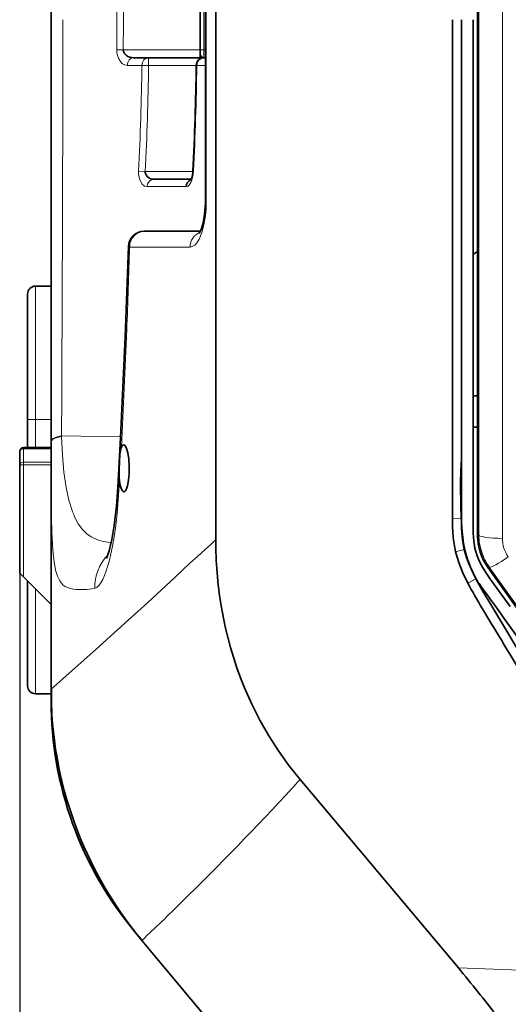
# Model space of a CAD drawing. Extents: x 2252 to 3573, y 533 to 1474.
# Drawn here: x 3080 to 3111, y 1042 to 1105 of the extents above; entities that cross this region are included whole.
import ezdxf

# ---------------------------------------------------------------- set-up
doc = ezdxf.new("R2010")
doc.units = 0
doc.layers.add('5', color=1, linetype='Continuous', lineweight=35)
doc.styles.add('机械', font='SimSun.ttf', dxfattribs={"width": 0.7, "height": 15})
doc.dimstyles.new('机械', dxfattribs={"dimscale": 0, "dimtxt": 15, "dimasz": 8, "dimexe": 1.25, "dimexo": 0, "dimtad": 1, "dimdsep": 46, "dimtxsty": '机械', "dimcen": 2.5, "dimadec": 0, "dimazin": 0, "dimtfac": 1, "dimtmove": 0, "dimatfit": 3, "dimfxl": 1, "dimarcsym": 0})

# ---------------------------------------------------------------- blocks, each defined once
blk = doc.blocks.new('*D104')
at = {"layer": '5', "color": 0, "lineweight": -2, "transparency": 16777216}
for p, q in [((3168.972, 1104.846), (3168.972, 987.675)), ((3079.772, 1075.93), (3079.772, 987.675)), ((3087.772, 988.925), (3160.972, 988.925))]:
    blk.add_line(p, q, dxfattribs=at)
at = {"layer": '5', "color": 0, "transparency": 16777216}
for points in [[(3087.772, 990.258), (3087.772, 987.592), (3079.772, 988.925)], [(3160.972, 990.258), (3160.972, 987.592), (3168.972, 988.925)]]:
    blk.add_solid(points, dxfattribs=at)
at = {"layer": 'Defpoints', "color": 0, "transparency": 16777216}
for p in [(3168.972, 1104.846), (3079.772, 1075.93), (3168.972, 988.925)]:
    blk.add_point(p, dxfattribs=at)
at = {"layer": '5', "color": 0, "lineweight": -2, "transparency": 16777216, "insert": (3123.92, 997.05), "char_height": 15, "attachment_point": 5, "style": '机械'}
blk.add_mtext('89.2', dxfattribs=at)

msp = doc.modelspace()

# ---------------------------------------------------------------- linework, layer by layer
at = {"color": 7, "lineweight": 35}
for p, q in [((3081.772, 1078.003), (3081.772, 1131.719)), ((3107.946, 1104.861), (3107.945, 1079.326)), ((3108.972, 1071.983), (3108.972, 1097.961)), ((3108.972, 1097.861), (3108.972, 1071.983)), ((3109.64, 1069.894), (3123.642, 1050.24))]:
    msp.add_line(p, q, dxfattribs=at)
at = {"color": 7, "lineweight": 35, "ltscale": 0.46054}
msp.add_line((3092.286, 1104.855), (3092.283, 1123.277), dxfattribs=at)
at = {"color": 7, "lineweight": 13, "ltscale": 0.289213}
msp.add_line((3091.667, 1116.424), (3091.672, 1104.855), dxfattribs=at)
at = {"color": 7, "lineweight": 13, "ltscale": 0.347205}
msp.add_line((3110.553, 1097.917), (3110.553, 1111.805), dxfattribs=at)
at = {"color": 7, "lineweight": 35, "ltscale": 0.1}
msp.add_line((3091.272, 1102.936), (3091.272, 1106.936), dxfattribs=at)
at = {"color": 7, "lineweight": 13, "ltscale": 0.1}
msp.add_line((3091.522, 1106.936), (3091.522, 1102.936), dxfattribs=at)
at = {"color": 7, "lineweight": 35, "ltscale": 0.102254}
for p, q in [((3108.972, 1106.142), (3108.972, 1102.051)), ((3108.972, 1102.051), (3108.972, 1097.961))]:
    msp.add_line(p, q, dxfattribs=at)
at = {"color": 7, "lineweight": 13, "ltscale": 0.288886}
msp.add_line((3091.672, 1104.855), (3091.668, 1093.3), dxfattribs=at)
at = {"color": 7, "lineweight": 35, "ltscale": 0.460375}
msp.add_line((3092.283, 1086.44), (3092.286, 1104.855), dxfattribs=at)
at = {"color": 7, "lineweight": 35, "ltscale": 0.20913}
msp.add_line((3107.366, 1096.496), (3107.365, 1104.861), dxfattribs=at)
at = {"color": 7, "lineweight": 13, "ltscale": 0.010259}
msp.add_line((3086.376, 1102.936), (3085.965, 1102.94), dxfattribs=at)
at = {"color": 7, "lineweight": 13, "ltscale": 0.122423}
msp.add_line((3086.376, 1102.936), (3091.272, 1102.936), dxfattribs=at)
at = {"color": 7, "lineweight": 35, "ltscale": 0.00625}
msp.add_line((3091.272, 1102.686), (3091.272, 1102.936), dxfattribs=at)
at = {"color": 7, "lineweight": 13, "ltscale": 0.00625}
for p, q in [((3091.522, 1102.936), (3091.272, 1102.936)), ((3079.772, 1076.458), (3080.022, 1076.458))]:
    msp.add_line(p, q, dxfattribs=at)
at = {"color": 7, "lineweight": 13, "ltscale": 0.0125}
for p, q in [((3091.522, 1102.936), (3091.522, 1102.436)), ((3087.994, 1101.936), (3087.994, 1102.436)), ((3080.772, 1079.361), (3080.272, 1079.361))]:
    msp.add_line(p, q, dxfattribs=at)
at = {"color": 7, "lineweight": 13, "ltscale": 0.002354}
msp.add_line((3091.522, 1102.936), (3091.617, 1102.936), dxfattribs=at)
at = {"color": 7, "lineweight": 35, "ltscale": 0.023814}
msp.add_line((3087.042, 1102.436), (3087.994, 1102.436), dxfattribs=at)
at = {"color": 7, "lineweight": 35, "ltscale": 0.081958}
msp.add_line((3087.994, 1102.436), (3091.272, 1102.436), dxfattribs=at)
at = {"color": 7, "lineweight": 35, "ltscale": 0.008052}
msp.add_line((3091.272, 1102.364), (3091.272, 1102.686), dxfattribs=at)
at = {"color": 7, "lineweight": 35, "ltscale": 0.002351}
msp.add_line((3091.522, 1102.436), (3091.617, 1102.436), dxfattribs=at)
at = {"color": 7, "lineweight": 13, "ltscale": 0.023572}
msp.add_line((3087.567, 1101.942), (3086.624, 1101.942), dxfattribs=at)
at = {"color": 7, "lineweight": 13, "ltscale": 0.010672}
for p, q in [((3087.994, 1101.936), (3087.567, 1101.942)), ((3087.779, 1095.186), (3087.353, 1095.207))]:
    msp.add_line(p, q, dxfattribs=at)
at = {"color": 7, "lineweight": 13, "ltscale": 0.075952}
msp.add_line((3091.032, 1101.936), (3087.994, 1101.936), dxfattribs=at)
at = {"color": 7, "lineweight": 13, "ltscale": 0.000930876}
msp.add_line((3091.032, 1101.943), (3091.07, 1101.943), dxfattribs=at)
at = {"color": 7, "lineweight": 13, "ltscale": 0.013702}
msp.add_line((3091.618, 1101.943), (3091.07, 1101.943), dxfattribs=at)
at = {"color": 7, "lineweight": 13, "ltscale": 0.071187}
msp.add_line((3109.054, 1097.961), (3109.054, 1095.114), dxfattribs=at)
at = {"color": 7, "lineweight": 13}
for p, q in [((3110.554, 1071.773), (3110.554, 1097.917)), ((3109.714, 1069.947), (3123.721, 1050.297))]:
    msp.add_line(p, q, dxfattribs=at)
at = {"color": 7, "lineweight": 35, "ltscale": 0.21533}
msp.add_line((3107.368, 1087.883), (3107.366, 1096.496), dxfattribs=at)
at = {"color": 7, "lineweight": 13, "ltscale": 0.076033}
msp.add_line((3087.779, 1095.186), (3090.821, 1095.186), dxfattribs=at)
at = {"color": 7, "lineweight": 13, "ltscale": 0.000930313}
msp.add_line((3090.822, 1095.21), (3090.859, 1095.208), dxfattribs=at)
at = {"color": 7, "lineweight": 13, "ltscale": 0.007986}
msp.add_line((3109.054, 1095.114), (3109.054, 1094.794), dxfattribs=at)
at = {"color": 7, "lineweight": 13, "ltscale": 0.042576}
msp.add_line((3109.054, 1094.794), (3109.054, 1093.091), dxfattribs=at)
at = {"color": 7, "lineweight": 13, "ltscale": 0.062502}
msp.add_line((3090.39, 1094.21), (3087.89, 1094.209), dxfattribs=at)
at = {"color": 7, "lineweight": 35, "ltscale": 0.059653}
msp.add_line((3088.323, 1094.686), (3090.709, 1094.686), dxfattribs=at)
at = {"color": 7, "lineweight": 13, "ltscale": 0.036369}
msp.add_line((3109.054, 1093.091), (3109.054, 1091.636), dxfattribs=at)
at = {"color": 7, "lineweight": 13, "ltscale": 0.077998}
msp.add_line((3109.054, 1091.636), (3109.055, 1088.517), dxfattribs=at)
at = {"color": 7, "lineweight": 35, "ltscale": 0.001324}
msp.add_line((3087.701, 1091.361), (3087.754, 1091.361), dxfattribs=at)
at = {"color": 7, "lineweight": 35, "ltscale": 0.088364}
msp.add_line((3087.754, 1091.361), (3091.288, 1091.361), dxfattribs=at)
at = {"color": 7, "lineweight": 13, "ltscale": 0.000158317}
msp.add_line((3086.701, 1090.39), (3086.704, 1090.395), dxfattribs=at)
at = {"color": 7, "lineweight": 13, "ltscale": 0.096538}
msp.add_line((3090.641, 1090.355), (3086.78, 1090.358), dxfattribs=at)
at = {"color": 7, "lineweight": 13, "ltscale": 0.077399}
msp.add_line((3109.055, 1088.517), (3109.055, 1085.421), dxfattribs=at)
at = {"color": 7, "lineweight": 13, "ltscale": 0.2125}
msp.add_line((3080.772, 1079.361), (3080.772, 1087.861), dxfattribs=at)
at = {"color": 7, "lineweight": 35, "ltscale": 0.025}
for p, q in [((3080.772, 1087.861), (3081.772, 1087.861)), ((3080.772, 1061.861), (3081.772, 1061.861))]:
    msp.add_line(p, q, dxfattribs=at)
at = {"color": 7, "lineweight": 35, "ltscale": 0.159285}
msp.add_line((3107.37, 1081.511), (3107.368, 1087.883), dxfattribs=at)
at = {"color": 7, "lineweight": 35, "ltscale": 0.2}
msp.add_line((3080.272, 1087.361), (3080.272, 1079.361), dxfattribs=at)
at = {"color": 7, "lineweight": 13, "ltscale": 0.078812}
msp.add_line((3109.055, 1085.421), (3109.055, 1082.268), dxfattribs=at)
at = {"color": 7, "lineweight": 13, "ltscale": 0.073544}
msp.add_line((3109.055, 1082.268), (3109.055, 1079.326), dxfattribs=at)
at = {"color": 7, "lineweight": 35, "ltscale": 0.028037}
msp.add_line((3107.37, 1080.39), (3107.37, 1081.511), dxfattribs=at)
at = {"color": 7, "lineweight": 35, "ltscale": 0.053013}
msp.add_line((3107.368, 1078.27), (3107.37, 1080.39), dxfattribs=at)
at = {"color": 7, "lineweight": 35, "ltscale": 0.006908}
msp.add_line((3108.972, 1080.861), (3108.695, 1080.861), dxfattribs=at)
at = {"color": 7, "lineweight": 35, "ltscale": 0.045002}
msp.add_line((3080.272, 1077.561), (3080.272, 1079.361), dxfattribs=at)
at = {"color": 7, "lineweight": 13, "ltscale": 0.025}
msp.add_line((3080.772, 1079.361), (3081.772, 1079.361), dxfattribs=at)
at = {"color": 7, "lineweight": 13, "ltscale": 0.045006}
msp.add_line((3080.772, 1079.361), (3080.772, 1077.561), dxfattribs=at)
at = {"color": 7, "lineweight": 35, "ltscale": 0.009086}
msp.add_line((3107.945, 1079.326), (3107.945, 1078.963), dxfattribs=at)
at = {"color": 7, "lineweight": 13, "ltscale": 0.008688}
msp.add_line((3109.055, 1079.326), (3109.055, 1078.979), dxfattribs=at)
at = {"color": 7, "lineweight": 35, "ltscale": 0.038171}
msp.add_line((3107.945, 1078.963), (3107.945, 1077.436), dxfattribs=at)
at = {"color": 7, "lineweight": 35, "ltscale": 0.006876}
msp.add_line((3108.972, 1078.861), (3108.697, 1078.861), dxfattribs=at)
at = {"color": 7, "lineweight": 13, "ltscale": 0.174891}
msp.add_line((3109.055, 1078.979), (3109.055, 1071.983), dxfattribs=at)
at = {"color": 7, "lineweight": 35, "ltscale": 0.001713}
msp.add_line((3081.772, 1077.935), (3081.772, 1078.003), dxfattribs=at)
at = {"color": 7, "lineweight": 35, "ltscale": 0.367008}
msp.add_line((3081.772, 1077.935), (3081.772, 1063.255), dxfattribs=at)
at = {"color": 7, "lineweight": 13, "ltscale": 0.001237}
msp.add_line((3082.438, 1078.325), (3082.44, 1078.275), dxfattribs=at)
at = {"color": 7, "lineweight": 13, "ltscale": 0.094343}
msp.add_line((3086.211, 1078.258), (3082.438, 1078.325), dxfattribs=at)
at = {"color": 7, "lineweight": 35, "ltscale": 0.006267}
msp.add_line((3107.368, 1078.019), (3107.368, 1078.27), dxfattribs=at)
at = {"color": 7, "lineweight": 35, "ltscale": 0.021339}
msp.add_line((3079.772, 1077.311), (3079.772, 1076.458), dxfattribs=at)
at = {"color": 7, "lineweight": 35, "ltscale": 0.043748}
msp.add_line((3081.772, 1077.561), (3080.022, 1077.561), dxfattribs=at)
at = {"color": 7, "lineweight": 13, "ltscale": 0.001831}
msp.add_line((3080.022, 1077.561), (3080.022, 1077.488), dxfattribs=at)
at = {"color": 7, "lineweight": 13, "ltscale": 0.04375}
for p, q in [((3080.022, 1077.488), (3081.772, 1077.488)), ((3080.022, 1076.458), (3081.772, 1076.458))]:
    msp.add_line(p, q, dxfattribs=at)
at = {"color": 7, "lineweight": 13, "ltscale": 0.021339}
msp.add_line((3080.022, 1076.634), (3080.022, 1077.488), dxfattribs=at)
at = {"color": 7, "lineweight": 35, "ltscale": 0.060963}
msp.add_line((3107.945, 1077.173), (3107.944, 1074.735), dxfattribs=at)
at = {"color": 7, "lineweight": 13, "ltscale": 0.043748}
msp.add_line((3081.772, 1076.634), (3080.022, 1076.634), dxfattribs=at)
at = {"color": 7, "lineweight": 13, "ltscale": 0.00442}
msp.add_line((3080.022, 1076.458), (3080.022, 1076.634), dxfattribs=at)
at = {"color": 7, "lineweight": 35, "ltscale": 0.172411}
msp.add_line((3079.772, 1076.458), (3079.772, 1069.561), dxfattribs=at)
at = {"color": 7, "lineweight": 13, "ltscale": 0.178661}
msp.add_line((3080.022, 1069.311), (3080.022, 1076.458), dxfattribs=at)
at = {"color": 7, "lineweight": 35, "ltscale": 0.010374}
msp.add_line((3107.368, 1075.647), (3107.366, 1076.062), dxfattribs=at)
at = {"color": 7, "lineweight": 13, "ltscale": 0.014932}
msp.add_line((3086.137, 1075.426), (3086.103, 1074.83), dxfattribs=at)
at = {"color": 7, "lineweight": 35, "ltscale": 0.003821}
msp.add_line((3107.944, 1074.735), (3107.944, 1074.582), dxfattribs=at)
at = {"color": 7, "lineweight": 35, "ltscale": 0.042274}
msp.add_line((3107.944, 1074.582), (3107.939, 1072.891), dxfattribs=at)
at = {"color": 7, "lineweight": 35, "ltscale": 0.004874}
msp.add_line((3107.372, 1073.281), (3107.373, 1073.476), dxfattribs=at)
at = {"color": 7, "lineweight": 35, "ltscale": 0.006302}
msp.add_line((3107.371, 1073.029), (3107.372, 1073.281), dxfattribs=at)
at = {"color": 7, "lineweight": 13, "ltscale": 0.014333}
msp.add_line((3107.943, 1073.069), (3107.371, 1073.029), dxfattribs=at)
at = {"color": 7, "lineweight": 35, "ltscale": 0.003145}
msp.add_line((3107.939, 1072.891), (3107.939, 1072.765), dxfattribs=at)
at = {"color": 7, "lineweight": 13, "ltscale": 0.014287}
msp.add_line((3091.866, 1071.292), (3092.272, 1071.694), dxfattribs=at)
at = {"color": 7, "lineweight": 13, "ltscale": 0.002092}
msp.add_line((3108.972, 1071.983), (3109.055, 1071.983), dxfattribs=at)
at = {"color": 7, "lineweight": 13, "ltscale": 0.000645142}
msp.add_line((3081.859, 1071.382), (3081.858, 1071.408), dxfattribs=at)
at = {"color": 7, "lineweight": 13, "ltscale": 0.00075276}
msp.add_line((3091.843, 1071.272), (3091.866, 1071.292), dxfattribs=at)
at = {"color": 7, "lineweight": 13, "ltscale": 0.014427}
msp.add_line((3108.123, 1071.069), (3107.567, 1070.913), dxfattribs=at)
at = {"color": 7, "lineweight": 35, "ltscale": 0.003986}
msp.add_line((3108.123, 1071.069), (3108.161, 1070.914), dxfattribs=at)
at = {"color": 7, "lineweight": 13, "ltscale": 0.002286}
msp.add_line((3109.64, 1069.894), (3109.714, 1069.947), dxfattribs=at)
at = {"color": 7, "lineweight": 35, "ltscale": 0.008839}
msp.add_line((3079.772, 1069.561), (3080.022, 1069.311), dxfattribs=at)
at = {"color": 7, "lineweight": 35, "ltscale": 0.061872}
msp.add_line((3081.772, 1067.561), (3080.022, 1069.311), dxfattribs=at)
at = {"color": 7, "lineweight": 35, "ltscale": 0.167432}
msp.add_line((3080.272, 1069.058), (3080.272, 1062.361), dxfattribs=at)
at = {"color": 7, "lineweight": 13, "ltscale": 0.000158346}
msp.add_line((3082.326, 1069.062), (3082.323, 1069.067), dxfattribs=at)
at = {"color": 7, "lineweight": 13, "ltscale": 0.014586}
msp.add_line((3108.861, 1069.203), (3108.348, 1068.925), dxfattribs=at)
at = {"color": 7, "lineweight": 35, "ltscale": 0.002991}
msp.add_line((3108.892, 1069.143), (3108.958, 1069.043), dxfattribs=at)
at = {"color": 7, "lineweight": 35, "ltscale": 0.00258}
msp.add_line((3109.803, 1069.141), (3109.863, 1069.057), dxfattribs=at)
at = {"color": 7, "lineweight": 35, "ltscale": 0.050363}
msp.add_line((3109.863, 1069.057), (3111.044, 1067.425), dxfattribs=at)
at = {"color": 7, "lineweight": 13, "ltscale": 0.1675}
msp.add_line((3080.772, 1061.861), (3080.772, 1068.561), dxfattribs=at)
at = {"color": 7, "lineweight": 35, "ltscale": 0.005456}
msp.add_line((3108.45, 1068.733), (3108.348, 1068.926), dxfattribs=at)
at = {"color": 7, "lineweight": 35, "ltscale": 0.010606}
msp.add_line((3109.632, 1066.701), (3109.413, 1067.064), dxfattribs=at)
at = {"color": 7, "lineweight": 35, "ltscale": 0.007612}
msp.add_line((3110.426, 1067), (3110.603, 1066.752), dxfattribs=at)
at = {"color": 7, "lineweight": 35, "ltscale": 0.103922}
msp.add_line((3110.603, 1066.752), (3113.016, 1063.367), dxfattribs=at)
at = {"color": 7, "lineweight": 13, "ltscale": 0.094873}
msp.add_line((3081.789, 1062.151), (3084.617, 1064.683), dxfattribs=at)
at = {"color": 7, "lineweight": 35, "ltscale": 0.02795}
msp.add_line((3081.772, 1063.255), (3081.772, 1062.136), dxfattribs=at)
at = {"color": 7, "lineweight": 35, "ltscale": 0.015571}
msp.add_line((3081.772, 1061.412), (3081.772, 1062.035), dxfattribs=at)
at = {"color": 7, "lineweight": 35, "ltscale": 0.015051}
msp.add_line((3087.103, 1046.688), (3087.489, 1046.226), dxfattribs=at)
at = {"color": 7, "lineweight": 35, "ltscale": 0.29768}
msp.add_line((3087.567, 1046.132), (3095.19, 1036.985), dxfattribs=at)
at = {"color": 7, "lineweight": 35}
for points in [[(3107.946, 1104.861), (3107.946, 1089.05), (3107.945, 1076.638), (3107.945, 1073.877), (3107.941, 1073.069)], [(3108.696, 1104.861), (3108.696, 1089.016), (3108.695, 1079.384), (3108.689, 1073.094)], [(3086.376, 1102.936), (3086.389, 1102.831), (3086.455, 1102.696), (3086.556, 1102.593), (3086.67, 1102.521), (3086.795, 1102.472), (3087.042, 1102.436)], [(3087.779, 1095.186), (3087.782, 1095.087), (3087.826, 1094.954), (3087.905, 1094.848), (3087.983, 1094.784), (3088.069, 1094.738), (3088.253, 1094.69), (3088.323, 1094.686)], [(3090.673, 1094.626), (3090.764, 1094.837), (3090.815, 1095.108), (3090.822, 1095.21)], [(3091.209, 1091.226), (3091.359, 1091.532), (3091.465, 1091.901), (3091.563, 1092.463), (3091.612, 1093.147), (3091.614, 1093.306)], [(3086.701, 1090.39), (3086.502, 1084.625), (3086.209, 1078.207), (3086.038, 1075.022)], [(3086.254, 1077.596), (3086.218, 1077.492), (3086.191, 1077.361), (3086.166, 1077.153), (3086.132, 1076.665), (3086.11, 1076.149), (3086.114, 1075.656), (3086.136, 1075.426)], [(3086.398, 1077.745), (3086.348, 1077.728), (3086.299, 1077.678), (3086.254, 1077.596)], [(3086.423, 1074.745), (3086.458, 1074.753), (3086.527, 1074.816), (3086.591, 1074.941), (3086.647, 1075.116), (3086.715, 1075.492), (3086.751, 1075.921), (3086.753, 1076.389), (3086.723, 1076.834), (3086.66, 1077.234), (3086.605, 1077.449), (3086.538, 1077.616), (3086.462, 1077.719), (3086.419, 1077.742), (3086.398, 1077.745)], [(3108.073, 1071.448), (3107.976, 1072.213), (3107.938, 1072.726), (3107.9, 1073.756), (3107.89, 1075.306), (3107.909, 1076.08), (3107.939, 1076.818), (3107.945, 1077.444)], [(3086.137, 1075.426), (3086.186, 1075.168), (3086.249, 1074.957), (3086.324, 1074.81), (3086.39, 1074.752), (3086.423, 1074.745)], [(3085.317, 1070.487), (3085.485, 1070.987), (3085.652, 1071.709), (3085.802, 1072.595), (3085.95, 1073.84), (3086.038, 1075.022)], [(3107.941, 1073.069), (3107.946, 1072.491), (3107.966, 1072.096), (3108.009, 1071.679), (3108.123, 1071.069)], [(3108.689, 1073.094), (3108.685, 1072.431), (3108.691, 1072.098), (3108.727, 1071.601)], [(3108.348, 1068.926), (3108.027, 1069.584), (3107.764, 1070.244), (3107.567, 1070.913)], [(3108.073, 1071.448), (3108.172, 1070.96), (3108.323, 1070.439), (3108.513, 1069.939), (3108.859, 1069.205), (3109.209, 1068.564)], [(3108.161, 1070.914), (3108.27, 1070.55), (3108.393, 1070.212), (3108.683, 1069.554), (3108.86, 1069.202)], [(3108.839, 1071.004), (3108.946, 1070.67), (3109.079, 1070.345), (3109.293, 1069.928), (3109.537, 1069.527), (3109.803, 1069.141)], [(3108.86, 1069.202), (3109.32, 1068.369), (3109.807, 1067.547), (3110.836, 1065.847), (3112.833, 1062.489), (3113.82, 1060.811), (3116.674, 1055.927), (3118.612, 1052.615)], [(3092.618, 1067.477), (3092.88, 1066.136), (3093.216, 1064.811), (3093.627, 1063.509), (3093.86, 1062.867), (3094.113, 1062.232), (3094.574, 1061.191), (3095.088, 1060.173), (3095.653, 1059.182), (3096.269, 1058.22), (3096.936, 1057.29), (3097.652, 1056.393)], [(3081.775, 1063.636), (3081.776, 1063.632), (3081.782, 1063.344), (3081.789, 1062.151)], [(3081.79, 1062.151), (3081.802, 1061.259), (3081.821, 1060.652), (3081.821, 1060.638), (3081.82, 1060.637)], [(3107.742, 1044.376), (3101.714, 1051.566), (3097.652, 1056.393)]]:
    msp.add_lwpolyline(points, dxfattribs=at)
at = {"color": 7, "lineweight": 13}
for points in [[(3086.624, 1101.942), (3086.471, 1101.97), (3086.324, 1102.053), (3086.191, 1102.188), (3086.084, 1102.365), (3086.008, 1102.581), (3085.975, 1102.757), (3085.965, 1102.94)], [(3087.89, 1094.209), (3087.731, 1094.249), (3087.584, 1094.368), (3087.486, 1094.515), (3087.411, 1094.702), (3087.355, 1095.02), (3087.353, 1095.207)], [(3090.859, 1095.208), (3090.839, 1094.991), (3090.8, 1094.785), (3090.749, 1094.613), (3090.686, 1094.465), (3090.573, 1094.301), (3090.51, 1094.249), (3090.39, 1094.21)], [(3091.668, 1093.3), (3091.653, 1092.82), (3091.612, 1092.349), (3091.52, 1091.784), (3091.386, 1091.28), (3091.214, 1090.862), (3091.078, 1090.639), (3090.931, 1090.477), (3090.777, 1090.382), (3090.641, 1090.355)], [(3082.44, 1078.275), (3082.495, 1077.09), (3082.597, 1075.988), (3082.739, 1075.014)], [(3082.739, 1075.014), (3082.911, 1074.213), (3083.11, 1073.561)], [(3086.103, 1074.83), (3085.988, 1073.355), (3085.901, 1072.594), (3085.796, 1071.865), (3085.693, 1071.277), (3085.498, 1070.391)], [(3081.858, 1071.408), (3081.823, 1072.145), (3081.784, 1073.994)], [(3083.255, 1073.199), (3083.509, 1072.71), (3083.777, 1072.342), (3084.054, 1072.07), (3084.335, 1071.873)], [(3084.503, 1071.783), (3084.803, 1071.659), (3085.101, 1071.577), (3085.394, 1071.523), (3085.609, 1071.498)], [(3082.323, 1069.067), (3082.18, 1069.359), (3082.06, 1069.756), (3081.963, 1070.286), (3081.905, 1070.786), (3081.859, 1071.382)], [(3089.69, 1069.308), (3090.62, 1070.182), (3091.104, 1070.626), (3091.843, 1071.272)], [(3085.498, 1070.391), (3085.292, 1069.697), (3085.182, 1069.405), (3085.069, 1069.154), (3084.954, 1068.946), (3084.837, 1068.783), (3084.695, 1068.65), (3084.555, 1068.587)], [(3083.223, 1068.535), (3083.012, 1068.574), (3082.816, 1068.637), (3082.679, 1068.706), (3082.552, 1068.797), (3082.434, 1068.914), (3082.326, 1069.062)], [(3084.617, 1064.683), (3086.688, 1066.548), (3087.914, 1067.664), (3089.69, 1069.308)], [(3107.742, 1044.376), (3116.125, 1044.069), (3122.291, 1043.854), (3127.001, 1043.723)]]:
    msp.add_lwpolyline(points, dxfattribs=at)
at = {"color": 7, "lineweight": 35}
for centre, radius, start, end in [((-15788.158, 1104.703), 18879.774, 359.9654135, 0.0355527), ((3091.532, 1101.936), 0.5, 90, 179.1691), ((3091.522, 1102.686), 0.25, 180.00001, 270), ((2889.849, 1104.861), 201.204, 357.25068, 359.1691), ((3087.704, 1090.36), 1.001, 90.17993, 178.36036), ((3106.696, 1093.361), 4, 300.00069, 304.68677), ((3080.772, 1087.361), 0.5, 90, 180.00001), ((-12039.243, 1091.76), 15131.528, 359.9240204, 359.9798568), ((3486.612, 1076.648), 379.247, 179.79291, 180.08851), ((3080.022, 1077.311), 0.25, 90, 180.00001), ((2857.624, 1073.931), 249.749, 359.89563, 0.39383), ((3129.159, 1072.999), 21.788, 179.92086, 181.54976), ((3114.807, 1072.592), 7.43, 181.40685, 184.89627), ((3117.83, 1071.664), 25.558, 179.93176, 189.42786), ((3114.291, 1072.492), 6.907, 184.43392, 193.21627), ((3112.774, 1072.048), 4.071, 186.30471, 194.86102), ((3112.573, 1071.983), 3.602, 180.00321, 197.92824), ((3112.571, 1071.982), 3.6, 179.99872, 215.46786), ((3126.294, 1080.869), 20.985, 214.29823, 216.41307), ((3144.686, 1088.543), 41.298, 208.66563, 211.33846), ((2933.921, 940.494), 217.159, 35.63016, 36.08967), ((2389.128, 631.116), 841.938, 30.892102, 31.155334), ((3093.418, 1063.395), 11.645, 178.81285, 180.69191), ((3080.772, 1062.361), 0.5, 179.99999, 270), ((3106.772, 1062.136), 25, 180.00001, 219.80557), ((3104.772, 1061.412), 23, 180.00001, 219.80557), ((3089.927, 1061.296), 8.133, 181.9525, 184.64772), ((3052.742, 998.059), 71.905, 36.96435, 40.10192)]:
    msp.add_arc(centre, radius, start, end, dxfattribs=at)
at = {"color": 7, "lineweight": 13}
for centre, radius, start, end in [((-2898.516, 1104.862), 6007.575, 359.9341886, 0.0658027), ((2889.849, 1104.861), 196.125, 359.4388, 0.60493), ((2889.849, 1104.861), 196.535, 359.4388, 0.60493), ((-2000.297, 1107.879), 5082.822, 359.666857, 359.96597), ((2889.849, 1104.861), 197.739, 357.20156, 359.15426), ((2889.849, 1104.861), 198.166, 357.20156, 359.15426), ((2889.849, 1104.861), 201.241, 357.25068, 359.1691), ((3091.658, 1093.49), 0.189, 256.36383, 271.74504), ((2583.802, 1104.878), 503.188, 357.74411, 358.34639), ((2487.708, 1109.083), 599.373, 356.988735, 357.70409), ((3485.166, 1076.997), 403.394, 179.86687, 180.42668), ((3086.338, 1075.018), 0.301, 179.14272, 218.59659), ((3088.371, 1075.462), 5.594, 199.87029, 203.86686), ((3085.539, 1073.904), 2.361, 239.34224, 243.95801), ((3112.571, 1071.995), 3.516, 180.19751, 198.13617), ((3112.592, 1071.773), 2.039, 179.98134, 215.27709), ((3112.572, 1071.997), 3.517, 198.14968, 215.63683), ((3087.557, 1068.628), 3.003, 135.74569, 180.78805), ((2938.395, 1202.972), 216.457, 314.49342, 317.18149), ((3113.925, 1041.411), 22.12, 137.3639, 139.24727), ((2987.489, 1152.47), 146.026, 313.26263, 314.63932)]:
    msp.add_arc(centre, radius, start, end, dxfattribs=at)
for centre, major_axis, ratio, start_param, end_param in [((3087.042, 1101.936), (0, 0.5), 0.834364, 6.283185, 7.841606), ((3087.994, 1101.936), (0, 0.5), 0.853709, 0, 1.558195), ((3091.532, 1101.936), (0, 0.5), 0.925567, 0, 1.557374), ((3088.323, 1094.186), (0, 0.5), 0.865481, 6.283185, 7.807465), ((3087.754, 1090.361), (0, 1), 0.973915, 6.283185, 7.857057), ((3091.592, 1090.361), (0, 1), 0.954581, 0.360408, 1.576932), ((3089.435, 1090.367), (2.734, -0.023), 0.047371, 3.146628, 3.382739), ((3084.772, 1078.003), (3, 0), 0.17065, 2.462341, 3.141593), ((3084.772, 1077.935), (3, 0), 0.18059, 2.461646, 3.141593), ((3080.022, 1077.311), (-0.25, 0), 0.707107, 4.712389, 6.283185), ((3080.022, 1076.458), (-0.25, 0), 0.707107, 4.712389, 6.283185), ((3110.553, 1071.995), (1.5, 0), 0.147864, 3.194529, 4.711939), ((3110.928, 1070.825), (1.221, 0.871), 0.125192, 3.194367, 4.62339), ((3086.745, 1073.998), (4.853, 4.839), 0.536953, 3.526821, 3.811794)]:
    msp.add_ellipse(centre, major_axis=major_axis, ratio=ratio, start_param=start_param, end_param=end_param, dxfattribs=at)
at = {"color": 7, "lineweight": 35}
msp.add_ellipse((3090.848, 1094.186), major_axis=(0, 0.5), ratio=0.916807, start_param=0.34436, end_param=1.522143, dxfattribs=at)

# ---------------------------------------------------------------- dimensions: what is measured, and where the dimension line sits
at = {"layer": '5', "color": 201, "lineweight": -2}
dim = msp.add_linear_dim(base=(3168.972, 988.925), p1=(3079.772, 1075.93), p2=(3168.972, 1104.846), dimstyle='机械', override={"dimscale": 1}, dxfattribs=at)
dim.commit()
dim.dimension.update_dxf_attribs({"geometry": '*D104', "text_midpoint": (3123.92, 988.925), "dimtype": 160})

doc.saveas('drawing.dxf')
